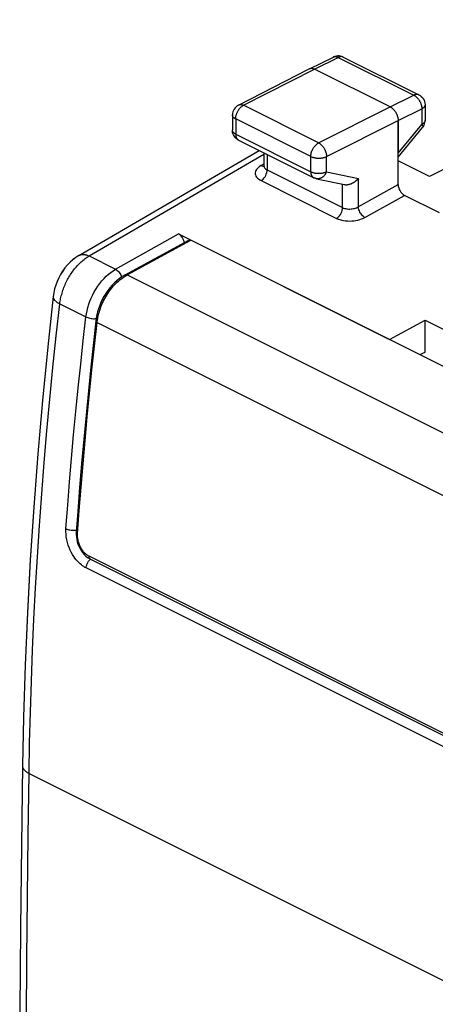
# Model space of a CAD drawing. Units: millimetres. Extents: x 100.3 to 129.7, y 95.1 to 146.6.
# Drawn here: x 102.1 to 111.4, y 124.5 to 146.5 of the extents above; entities that cross this region are included whole.
import ezdxf

# ---------------------------------------------------------------- set-up
doc = ezdxf.new("R2010")
doc.units = ezdxf.units.MM
doc.header["$LTSCALE"] = 16.335
doc.layers.get('0').update_dxf_attribs({"linetype": 'CONTINUOUS'})
for name, color, linetype in [('ASSI', 7, 'CONTINUOUS'), ('DRAFT', 7, 'CONTINUOUS'), ('RACCORDO', 7, 'CONTINUOUS'), ('SMUSSO', 7, 'CONTINUOUS')]:
    doc.layers.add(name, color=color, linetype=linetype)

msp = doc.modelspace()

# ---------------------------------------------------------------- linework, layer by layer
at = {"color": 7, "linetype": 'CONTINUOUS'}
for p, q in [((118.342, 146.464), (111.308, 142.957)), ((108.62, 145.369), (109.155, 145.63)), ((109.162, 145.633), (109.154, 145.63)), ((109.376, 145.629), (111.067, 144.783)), ((107.035, 144.556), (108.618, 145.368)), ((108.618, 145.368), (108.62, 145.369)), ((110.428, 144.513), (108.731, 145.362)), ((111.205, 144.56), (111.205, 144.212)), ((106.899, 144.334), (106.899, 143.994)), ((110.605, 144.208), (110.605, 143.481)), ((106.9, 143.975), (106.899, 143.994)), ((110.605, 143.392), (111.148, 144.053)), ((107.037, 143.77), (107.013, 143.784)), ((107.037, 143.77), (108.716, 142.931)), ((103.463, 141.19), (107.495, 143.541)), ((107.602, 143.488), (107.602, 143.201)), ((111.308, 142.957), (110.605, 143.308)), ((108.754, 142.916), (108.746, 142.918)), ((108.761, 142.913), (108.754, 142.916)), ((108.769, 142.911), (108.761, 142.913)), ((108.776, 142.91), (108.769, 142.911)), ((108.776, 142.91), (109.401, 142.779))]:
    msp.add_line(p, q, dxfattribs=at)
at = {"color": 253, "linetype": 'CONTINUOUS'}
for p, q in [((108.731, 145.362), (109.265, 145.622)), ((109.265, 145.622), (110.956, 144.777)), ((109.376, 145.629), (109.374, 145.63)), ((107.148, 144.55), (108.731, 145.362)), ((110.428, 144.513), (110.956, 144.777)), ((108.826, 143.71), (107.148, 144.55)), ((108.826, 143.71), (110.428, 144.513)), ((110.605, 144.208), (111.133, 144.472)), ((111.133, 144.472), (111.133, 144.124)), ((106.972, 144.245), (106.972, 143.905)), ((108.651, 143.406), (106.972, 144.245)), ((109.003, 143.406), (110.605, 144.208)), ((106.899, 143.99), (106.899, 143.994)), ((110.605, 143.481), (111.133, 144.124)), ((111.149, 144.055), (111.148, 144.053)), ((106.972, 143.905), (108.651, 143.066)), ((107.024, 143.778), (107.03, 143.774)), ((107.035, 143.771), (107.037, 143.77)), ((103.696, 141.182), (107.602, 143.459)), ((108.651, 143.066), (108.651, 143.406)), ((109.003, 143.066), (109.003, 143.406)), ((109.003, 143.066), (109.714, 142.917)), ((102.352, 129.614), (117.217, 122.182))]:
    msp.add_line(p, q, dxfattribs=at)
for points in [[(109.155, 145.63), (109.156, 145.631), (109.163, 145.633), (109.17, 145.636), (109.177, 145.637), (109.185, 145.639), (109.192, 145.639), (109.2, 145.64), (109.208, 145.639), (109.216, 145.638), (109.224, 145.637), (109.232, 145.635), (109.24, 145.632), (109.248, 145.63), (109.257, 145.626), (109.265, 145.622)], [(109.367, 145.632), (109.36, 145.635), (109.353, 145.637), (109.346, 145.638), (109.338, 145.639), (109.331, 145.639), (109.323, 145.639), (109.315, 145.638), (109.307, 145.636), (109.298, 145.635), (109.29, 145.632), (109.282, 145.629), (109.274, 145.626), (109.265, 145.622)], [(111.067, 144.783), (111.065, 144.784), (111.058, 144.787), (111.051, 144.789), (111.044, 144.791), (111.037, 144.792), (111.029, 144.793), (111.021, 144.793), (111.014, 144.793), (111.006, 144.792), (110.998, 144.791), (110.989, 144.789), (110.981, 144.787), (110.973, 144.784), (110.964, 144.781), (110.956, 144.777)], [(110.956, 144.777), (110.964, 144.772), (110.973, 144.767), (110.981, 144.762), (110.99, 144.756), (110.998, 144.75), (111.006, 144.743), (111.014, 144.736), (111.022, 144.728), (111.03, 144.721), (111.037, 144.712), (111.045, 144.704), (111.052, 144.695), (111.059, 144.685), (111.066, 144.676), (111.072, 144.666), (111.078, 144.656), (111.084, 144.646), (111.09, 144.635), (111.095, 144.625), (111.1, 144.614), (111.105, 144.603), (111.109, 144.592), (111.114, 144.581), (111.117, 144.57), (111.12, 144.559), (111.123, 144.548), (111.126, 144.536), (111.128, 144.525), (111.13, 144.514), (111.131, 144.504), (111.132, 144.493), (111.133, 144.482), (111.133, 144.472)], [(106.972, 144.245), (106.972, 144.256), (106.973, 144.266), (106.974, 144.277), (106.975, 144.288), (106.977, 144.299), (106.979, 144.31), (106.982, 144.321), (106.985, 144.332), (106.988, 144.343), (106.992, 144.354), (106.996, 144.365), (107, 144.376), (107.005, 144.387), (107.01, 144.398), (107.015, 144.408), (107.021, 144.419), (107.027, 144.429), (107.033, 144.439), (107.039, 144.449), (107.046, 144.458), (107.053, 144.467), (107.06, 144.476), (107.067, 144.485), (107.075, 144.493), (107.083, 144.501), (107.09, 144.509), (107.098, 144.516), (107.106, 144.523), (107.115, 144.529), (107.123, 144.535), (107.131, 144.54), (107.14, 144.545), (107.148, 144.55)], [(107.035, 144.556), (107.038, 144.558), (107.045, 144.561), (107.052, 144.563), (107.059, 144.565), (107.067, 144.566), (107.074, 144.567), (107.082, 144.567), (107.09, 144.567), (107.098, 144.566), (107.106, 144.564), (107.114, 144.562), (107.123, 144.56), (107.131, 144.557), (107.139, 144.554), (107.148, 144.55)], [(111.205, 144.56), (111.205, 144.557), (111.204, 144.551), (111.203, 144.545), (111.202, 144.539), (111.199, 144.533), (111.197, 144.528), (111.193, 144.522), (111.19, 144.516), (111.185, 144.511), (111.18, 144.506), (111.175, 144.5), (111.169, 144.495), (111.163, 144.49), (111.156, 144.485), (111.149, 144.481), (111.141, 144.476), (111.133, 144.472)], [(106.972, 144.245), (106.964, 144.25), (106.956, 144.254), (106.949, 144.259), (106.942, 144.264), (106.936, 144.269), (106.93, 144.274), (106.924, 144.279), (106.919, 144.284), (106.915, 144.29), (106.911, 144.295), (106.908, 144.301), (106.905, 144.307), (106.903, 144.313), (106.901, 144.319), (106.9, 144.325), (106.899, 144.33), (106.899, 144.334)], [(111.205, 144.209), (111.204, 144.204), (111.203, 144.198), (111.202, 144.192), (111.199, 144.186), (111.197, 144.18), (111.193, 144.174), (111.19, 144.169), (111.185, 144.163), (111.18, 144.158), (111.175, 144.153), (111.169, 144.148), (111.163, 144.143), (111.156, 144.138), (111.149, 144.133), (111.141, 144.129), (111.133, 144.124)], [(106.972, 143.905), (106.964, 143.91), (106.956, 143.914), (106.949, 143.919), (106.942, 143.924), (106.936, 143.929), (106.93, 143.934), (106.924, 143.939), (106.919, 143.944), (106.915, 143.95), (106.911, 143.955), (106.908, 143.961), (106.905, 143.967), (106.903, 143.973), (106.901, 143.979), (106.9, 143.985), (106.899, 143.99)], [(111.133, 144.124), (111.137, 144.117), (111.14, 144.111), (111.143, 144.105), (111.146, 144.099), (111.148, 144.093), (111.15, 144.088), (111.152, 144.082), (111.153, 144.077), (111.153, 144.073), (111.153, 144.068), (111.153, 144.065), (111.152, 144.061), (111.151, 144.058), (111.149, 144.055)], [(106.972, 143.905), (106.972, 143.896), (106.973, 143.887), (106.974, 143.878), (106.975, 143.869), (106.976, 143.861), (106.978, 143.852), (106.98, 143.844), (106.983, 143.837), (106.986, 143.829), (106.989, 143.822), (106.992, 143.815), (106.996, 143.809), (107, 143.803), (107.004, 143.797), (107.009, 143.792), (107.014, 143.787), (107.019, 143.782), (107.024, 143.778)], [(108.651, 143.406), (108.651, 143.416), (108.652, 143.427), (108.653, 143.438), (108.654, 143.448), (108.656, 143.459), (108.658, 143.47), (108.66, 143.481), (108.663, 143.493), (108.667, 143.504), (108.67, 143.515), (108.674, 143.526), (108.679, 143.537), (108.683, 143.548), (108.688, 143.558), (108.694, 143.569), (108.699, 143.579), (108.705, 143.59), (108.711, 143.6), (108.718, 143.609), (108.724, 143.619), (108.731, 143.628), (108.739, 143.637), (108.746, 143.646), (108.753, 143.654), (108.761, 143.662), (108.769, 143.669), (108.777, 143.677), (108.785, 143.683), (108.793, 143.69), (108.801, 143.696), (108.81, 143.701), (108.818, 143.706), (108.826, 143.71)], [(108.826, 143.71), (108.835, 143.706), (108.843, 143.701), (108.852, 143.696), (108.86, 143.69), (108.868, 143.683), (108.876, 143.677), (108.884, 143.669), (108.892, 143.662), (108.9, 143.654), (108.907, 143.646), (108.914, 143.637), (108.922, 143.628), (108.929, 143.619), (108.935, 143.609), (108.942, 143.599), (108.948, 143.589), (108.954, 143.579), (108.96, 143.569), (108.965, 143.558), (108.97, 143.547), (108.975, 143.536), (108.979, 143.525), (108.983, 143.514), (108.987, 143.503), (108.99, 143.492), (108.993, 143.481), (108.996, 143.47), (108.998, 143.459), (109, 143.448), (109.001, 143.437), (109.002, 143.426), (109.003, 143.416), (109.003, 143.406)], [(108.651, 143.406), (108.659, 143.402), (108.668, 143.398), (108.678, 143.394), (108.687, 143.391), (108.697, 143.388), (108.707, 143.385), (108.718, 143.382), (108.729, 143.38), (108.74, 143.377), (108.751, 143.375), (108.762, 143.374), (108.774, 143.372), (108.786, 143.371), (108.797, 143.37), (108.809, 143.37), (108.821, 143.37), (108.833, 143.369), (108.845, 143.37), (108.856, 143.37), (108.868, 143.371), (108.88, 143.372), (108.891, 143.374), (108.903, 143.375), (108.914, 143.377), (108.925, 143.379), (108.936, 143.382), (108.946, 143.384), (108.957, 143.387), (108.967, 143.391), (108.976, 143.394), (108.986, 143.398), (108.995, 143.402), (109.003, 143.406)], [(108.651, 143.066), (108.651, 143.057), (108.651, 143.048), (108.652, 143.039), (108.653, 143.03), (108.655, 143.021), (108.657, 143.013), (108.659, 143.005), (108.661, 142.997), (108.664, 142.99), (108.667, 142.983), (108.671, 142.976), (108.674, 142.97), (108.678, 142.964), (108.683, 142.958), (108.687, 142.953), (108.692, 142.948), (108.697, 142.943), (108.703, 142.939), (108.708, 142.935), (108.714, 142.932), (108.716, 142.931)], [(108.651, 143.066), (108.659, 143.062), (108.668, 143.058), (108.678, 143.054), (108.687, 143.051), (108.697, 143.048), (108.707, 143.045), (108.718, 143.042), (108.729, 143.04), (108.74, 143.037), (108.751, 143.035), (108.762, 143.034), (108.774, 143.032), (108.786, 143.031), (108.797, 143.03), (108.809, 143.03), (108.821, 143.03), (108.833, 143.03), (108.845, 143.03), (108.856, 143.03), (108.868, 143.031), (108.88, 143.032), (108.891, 143.034), (108.903, 143.035), (108.914, 143.037), (108.925, 143.039), (108.936, 143.042), (108.946, 143.045), (108.957, 143.047), (108.967, 143.051), (108.976, 143.054), (108.986, 143.058), (108.995, 143.062), (109.003, 143.066)], [(109.003, 143.066), (108.999, 143.055), (108.994, 143.044), (108.989, 143.034), (108.983, 143.023), (108.977, 143.014), (108.971, 143.004), (108.965, 142.995), (108.958, 142.986), (108.951, 142.978), (108.943, 142.97), (108.935, 142.962), (108.927, 142.955), (108.919, 142.948), (108.911, 142.942), (108.902, 142.936), (108.894, 142.931), (108.885, 142.926), (108.876, 142.921), (108.867, 142.918), (108.857, 142.915), (108.848, 142.912), (108.839, 142.91), (108.829, 142.908), (108.82, 142.907), (108.811, 142.907), (108.801, 142.907), (108.792, 142.907), (108.783, 142.909), (108.776, 142.91)], [(103.04, 140.112), (103.044, 140.142), (103.048, 140.172), (103.054, 140.202), (103.059, 140.232), (103.066, 140.262), (103.074, 140.293), (103.082, 140.323), (103.09, 140.354), (103.1, 140.384), (103.11, 140.415), (103.121, 140.445), (103.132, 140.475), (103.144, 140.506), (103.157, 140.536), (103.17, 140.565), (103.184, 140.595), (103.199, 140.624), (103.214, 140.653), (103.229, 140.681), (103.245, 140.709), (103.262, 140.737), (103.279, 140.765), (103.297, 140.791), (103.315, 140.818), (103.334, 140.844), (103.353, 140.869), (103.372, 140.894), (103.392, 140.918), (103.412, 140.942), (103.432, 140.965), (103.453, 140.987), (103.474, 141.009), (103.496, 141.029), (103.517, 141.05), (103.539, 141.069), (103.561, 141.087), (103.583, 141.105), (103.606, 141.122), (103.628, 141.138), (103.651, 141.154), (103.674, 141.168), (103.696, 141.182)], [(103.463, 141.19), (103.473, 141.196), (103.484, 141.201), (103.495, 141.205), (103.507, 141.209), (103.519, 141.212), (103.531, 141.214), (103.544, 141.215), (103.557, 141.216), (103.57, 141.216), (103.583, 141.215), (103.597, 141.213), (103.611, 141.211), (103.625, 141.208), (103.639, 141.204), (103.653, 141.199), (103.668, 141.194), (103.682, 141.188), (103.696, 141.182)], [(102.893, 140.279), (102.892, 140.275), (102.892, 140.267), (102.893, 140.258), (102.895, 140.249), (102.897, 140.24), (102.901, 140.231), (102.905, 140.222), (102.911, 140.213), (102.917, 140.204), (102.924, 140.195), (102.932, 140.187), (102.941, 140.178), (102.951, 140.169), (102.961, 140.161), (102.972, 140.152), (102.984, 140.144), (102.997, 140.136), (103.011, 140.127), (103.025, 140.12), (103.04, 140.112)], [(102.352, 129.614), (102.365, 130.299), (102.382, 130.987), (102.404, 131.677), (102.431, 132.369), (102.463, 133.064), (102.5, 133.76), (102.541, 134.458), (102.587, 135.159), (102.637, 135.861), (102.693, 136.565), (102.753, 137.271), (102.817, 137.979), (102.887, 138.688), (102.961, 139.399), (103.04, 140.112)], [(102.206, 129.79), (102.206, 129.786), (102.206, 129.776), (102.208, 129.765), (102.21, 129.755), (102.214, 129.744), (102.218, 129.734), (102.223, 129.724), (102.23, 129.713), (102.237, 129.703), (102.245, 129.693), (102.253, 129.684), (102.263, 129.674), (102.273, 129.665), (102.285, 129.656), (102.297, 129.647), (102.309, 129.638), (102.323, 129.63), (102.337, 129.622), (102.352, 129.614)], [(102.294, 119.112), (102.291, 119.984), (102.289, 121.354), (102.291, 122.726), (102.296, 124.1), (102.305, 125.476), (102.317, 126.854), (102.333, 128.233), (102.352, 129.614)]]:
    msp.add_lwpolyline(points, dxfattribs=at)
at = {"color": 7, "linetype": 'CONTINUOUS'}
for points in [[(109.223, 145.652), (109.192, 145.644), (109.162, 145.633)], [(109.376, 145.629), (109.348, 145.641), (109.318, 145.649), (109.287, 145.654), (109.255, 145.655), (109.223, 145.652)], [(108.62, 145.369), (108.621, 145.37), (108.628, 145.373), (108.635, 145.375), (108.642, 145.377), (108.65, 145.378), (108.657, 145.379), (108.665, 145.379), (108.673, 145.379), (108.681, 145.378), (108.689, 145.376), (108.697, 145.375), (108.706, 145.372), (108.714, 145.369), (108.722, 145.366), (108.731, 145.362)], [(111.067, 144.783), (111.095, 144.767), (111.121, 144.746), (111.145, 144.722), (111.165, 144.695), (111.182, 144.665), (111.194, 144.633), (111.202, 144.599), (111.205, 144.565), (111.205, 144.56)], [(107.035, 144.556), (107.007, 144.539), (106.981, 144.519), (106.958, 144.495), (106.938, 144.467), (106.922, 144.437), (106.91, 144.406), (106.902, 144.372), (106.899, 144.338), (106.899, 144.334)], [(110.428, 144.513), (110.436, 144.509), (110.445, 144.504), (110.453, 144.498), (110.461, 144.493), (110.469, 144.486), (110.478, 144.48), (110.486, 144.472), (110.493, 144.465), (110.501, 144.457), (110.509, 144.449), (110.516, 144.44), (110.523, 144.431), (110.53, 144.422), (110.537, 144.412), (110.544, 144.402), (110.55, 144.392), (110.556, 144.382), (110.561, 144.372), (110.567, 144.361), (110.572, 144.35), (110.576, 144.339), (110.581, 144.328), (110.585, 144.317), (110.589, 144.306), (110.592, 144.295), (110.595, 144.284), (110.597, 144.273), (110.6, 144.262), (110.601, 144.251), (110.603, 144.24), (110.604, 144.229), (110.604, 144.219), (110.605, 144.208)], [(111.148, 144.053), (111.167, 144.08), (111.182, 144.108), (111.194, 144.139), (111.201, 144.17), (111.205, 144.203), (111.205, 144.212)], [(107.013, 143.784), (106.99, 143.801), (106.969, 143.82), (106.951, 143.842), (106.935, 143.865), (106.921, 143.891), (106.911, 143.918), (106.904, 143.946), (106.9, 143.975)], [(108.746, 142.918), (108.739, 142.921), (108.732, 142.924), (108.725, 142.927), (108.718, 142.93), (108.716, 142.931)], [(109.401, 142.779), (109.406, 142.778), (109.414, 142.777), (109.423, 142.776), (109.431, 142.776), (109.439, 142.775), (109.448, 142.775), (109.456, 142.776), (109.465, 142.776), (109.474, 142.777), (109.482, 142.779), (109.491, 142.78), (109.5, 142.782), (109.508, 142.784), (109.517, 142.786), (109.526, 142.789), (109.535, 142.792), (109.543, 142.795), (109.552, 142.798), (109.561, 142.802), (109.569, 142.805), (109.577, 142.809), (109.586, 142.814), (109.594, 142.818), (109.602, 142.823), (109.61, 142.827), (109.618, 142.832), (109.626, 142.838), (109.634, 142.843), (109.641, 142.848), (109.649, 142.854), (109.656, 142.86), (109.663, 142.866), (109.67, 142.872), (109.677, 142.878), (109.684, 142.884), (109.69, 142.891), (109.697, 142.897), (109.703, 142.904), (109.709, 142.91), (109.714, 142.917)], [(103.463, 141.19), (103.399, 141.149), (103.333, 141.099), (103.27, 141.043), (103.21, 140.982), (103.155, 140.916), (103.104, 140.845), (103.058, 140.77), (103.016, 140.693), (102.98, 140.612), (102.949, 140.53), (102.924, 140.446), (102.905, 140.361), (102.893, 140.279)], [(102.893, 140.279), (102.77, 139.152), (102.652, 137.953), (102.548, 136.759), (102.457, 135.57), (102.379, 134.386), (102.315, 133.208), (102.265, 132.035), (102.228, 130.869), (102.206, 129.79)], [(102.206, 129.79), (102.182, 128.006), (102.163, 126.151), (102.15, 124.3), (102.144, 122.451), (102.144, 120.605), (102.149, 119.009)]]:
    msp.add_lwpolyline(points, dxfattribs=at)
at = {"layer": 'ASSI', "color": 7, "linetype": 'CONTINUOUS'}
for p, q in [((118.342, 146.464), (111.308, 142.957)), ((108.62, 145.369), (109.155, 145.63)), ((109.162, 145.633), (109.154, 145.63)), ((109.376, 145.629), (111.067, 144.783)), ((107.035, 144.556), (108.618, 145.368)), ((108.618, 145.368), (108.62, 145.369)), ((110.428, 144.513), (108.731, 145.362)), ((111.205, 144.56), (111.205, 144.212)), ((106.899, 144.334), (106.899, 143.994)), ((110.605, 142.78), (110.605, 144.208)), ((106.9, 143.975), (106.899, 143.994)), ((110.605, 143.392), (111.148, 144.053)), ((107.037, 143.77), (108.716, 142.931)), ((103.463, 141.19), (107.495, 143.541)), ((107.602, 143.488), (107.602, 143.201)), ((111.308, 142.957), (110.605, 143.308)), ((107.599, 143.18), (107.598, 143.177)), ((107.601, 143.189), (107.599, 143.18)), ((107.602, 143.201), (107.601, 143.189)), ((107.602, 143.201), (107.602, 143.201)), ((108.739, 142.921), (108.732, 142.924)), ((108.746, 142.918), (108.739, 142.921)), ((108.754, 142.916), (108.746, 142.918)), ((108.761, 142.913), (108.754, 142.916)), ((108.769, 142.911), (108.761, 142.913)), ((108.776, 142.91), (108.769, 142.911)), ((108.776, 142.91), (109.401, 142.779)), ((111.53, 142.143), (110.746, 142.535)), ((105.694, 141.675), (110.414, 139.315)), ((102.893, 140.279), (102.77, 139.153)), ((110.414, 139.315), (111.206, 139.747)), ((111.206, 139.035), (111.206, 139.747)), ((111.206, 139.747), (115.448, 137.626)), ((111.085, 138.98), (111.206, 139.035)), ((102.228, 130.868), (102.206, 129.79)), ((102.206, 129.79), (102.182, 128.007))]:
    msp.add_line(p, q, dxfattribs=at)
at = {"layer": 'ASSI', "color": 253, "linetype": 'CONTINUOUS'}
for p, q in [((108.731, 145.362), (109.265, 145.622)), ((109.265, 145.622), (110.956, 144.777)), ((109.376, 145.629), (109.374, 145.63)), ((107.148, 144.55), (108.731, 145.362)), ((110.428, 144.513), (110.956, 144.777)), ((108.826, 143.71), (107.148, 144.55)), ((108.826, 143.71), (110.428, 144.513)), ((110.605, 144.208), (111.133, 144.472)), ((111.133, 144.472), (111.133, 144.124)), ((106.972, 144.245), (106.972, 143.905)), ((108.651, 143.406), (106.972, 144.245)), ((109.003, 143.406), (110.605, 144.208)), ((106.899, 143.99), (106.899, 143.994)), ((110.605, 143.481), (111.133, 144.124)), ((106.972, 143.905), (108.651, 143.066)), ((107.024, 143.778), (107.03, 143.774)), ((107.035, 143.771), (107.037, 143.77)), ((103.696, 141.182), (107.602, 143.459)), ((107.675, 143.451), (107.675, 143.106)), ((108.651, 143.066), (108.651, 143.406)), ((109.003, 143.066), (109.003, 143.406)), ((107.607, 143.242), (107.539, 143.204)), ((107.675, 143.106), (109.362, 142.263)), ((107.541, 142.866), (109.228, 142.023)), ((109.003, 143.066), (109.714, 142.917)), ((109.714, 142.283), (109.714, 142.917)), ((109.362, 142.263), (109.362, 142.779)), ((109.862, 142.042), (110.746, 142.535)), ((104.288, 140.886), (105.694, 141.675)), ((103.696, 141.182), (104.288, 140.886)), ((103.04, 140.112), (103.625, 139.819)), ((103.395, 135.054), (103.413, 135.057)), ((116.36, 127.842), (103.629, 134.208)), ((102.352, 129.614), (117.217, 122.182))]:
    msp.add_line(p, q, dxfattribs=at)
for points in [[(109.155, 145.63), (109.156, 145.631), (109.163, 145.633), (109.17, 145.636), (109.177, 145.637), (109.185, 145.639), (109.192, 145.639), (109.2, 145.64), (109.208, 145.639), (109.216, 145.638), (109.224, 145.637), (109.232, 145.635), (109.24, 145.632), (109.248, 145.63), (109.257, 145.626), (109.265, 145.622)], [(109.367, 145.632), (109.36, 145.635), (109.353, 145.637), (109.346, 145.638), (109.338, 145.639), (109.331, 145.639), (109.323, 145.639), (109.315, 145.638), (109.307, 145.636), (109.298, 145.635), (109.29, 145.632), (109.282, 145.629), (109.274, 145.626), (109.265, 145.622)], [(111.067, 144.783), (111.065, 144.784), (111.058, 144.787), (111.051, 144.789), (111.044, 144.791), (111.037, 144.792), (111.029, 144.793), (111.021, 144.793), (111.014, 144.793), (111.006, 144.792), (110.998, 144.791), (110.989, 144.789), (110.981, 144.787), (110.973, 144.784), (110.964, 144.781), (110.956, 144.777)], [(110.956, 144.777), (110.964, 144.772), (110.973, 144.767), (110.981, 144.762), (110.99, 144.756), (110.998, 144.75), (111.006, 144.743), (111.014, 144.736), (111.022, 144.728), (111.03, 144.721), (111.037, 144.712), (111.045, 144.704), (111.052, 144.695), (111.059, 144.685), (111.066, 144.676), (111.072, 144.666), (111.078, 144.656), (111.084, 144.646), (111.09, 144.635), (111.095, 144.625), (111.1, 144.614), (111.105, 144.603), (111.109, 144.592), (111.114, 144.581), (111.117, 144.57), (111.12, 144.559), (111.123, 144.548), (111.126, 144.536), (111.128, 144.525), (111.13, 144.514), (111.131, 144.504), (111.132, 144.493), (111.133, 144.482), (111.133, 144.472)], [(106.972, 144.245), (106.972, 144.256), (106.973, 144.266), (106.974, 144.277), (106.975, 144.288), (106.977, 144.299), (106.979, 144.31), (106.982, 144.321), (106.985, 144.332), (106.988, 144.343), (106.992, 144.354), (106.996, 144.365), (107, 144.376), (107.005, 144.387), (107.01, 144.398), (107.015, 144.408), (107.021, 144.419), (107.027, 144.429), (107.033, 144.439), (107.039, 144.449), (107.046, 144.458), (107.053, 144.467), (107.06, 144.476), (107.067, 144.485), (107.075, 144.493), (107.083, 144.501), (107.09, 144.509), (107.098, 144.516), (107.106, 144.523), (107.115, 144.529), (107.123, 144.535), (107.131, 144.54), (107.14, 144.545), (107.148, 144.55)], [(107.035, 144.556), (107.038, 144.558), (107.045, 144.561), (107.052, 144.563), (107.059, 144.565), (107.067, 144.566), (107.074, 144.567), (107.082, 144.567), (107.09, 144.567), (107.098, 144.566), (107.106, 144.564), (107.114, 144.562), (107.123, 144.56), (107.131, 144.557), (107.139, 144.554), (107.148, 144.55)], [(111.205, 144.56), (111.205, 144.557), (111.204, 144.551), (111.203, 144.545), (111.202, 144.539), (111.199, 144.533), (111.197, 144.528), (111.193, 144.522), (111.19, 144.516), (111.185, 144.511), (111.18, 144.506), (111.175, 144.5), (111.169, 144.495), (111.163, 144.49), (111.156, 144.485), (111.149, 144.481), (111.141, 144.476), (111.133, 144.472)], [(106.972, 144.245), (106.964, 144.25), (106.956, 144.254), (106.949, 144.259), (106.942, 144.264), (106.936, 144.269), (106.93, 144.274), (106.924, 144.279), (106.919, 144.284), (106.915, 144.29), (106.911, 144.295), (106.908, 144.301), (106.905, 144.307), (106.903, 144.313), (106.901, 144.319), (106.9, 144.325), (106.899, 144.33), (106.899, 144.334)], [(111.205, 144.209), (111.204, 144.204), (111.203, 144.198), (111.202, 144.192), (111.199, 144.186), (111.197, 144.18), (111.193, 144.174), (111.19, 144.169), (111.185, 144.163), (111.18, 144.158), (111.175, 144.153), (111.169, 144.148), (111.163, 144.143), (111.156, 144.138), (111.149, 144.133), (111.141, 144.129), (111.133, 144.124)], [(106.972, 143.905), (106.964, 143.91), (106.956, 143.914), (106.949, 143.919), (106.942, 143.924), (106.936, 143.929), (106.93, 143.934), (106.924, 143.939), (106.919, 143.944), (106.915, 143.95), (106.911, 143.955), (106.908, 143.961), (106.905, 143.967), (106.903, 143.973), (106.901, 143.979), (106.9, 143.985), (106.899, 143.99)], [(111.133, 144.124), (111.137, 144.117), (111.14, 144.111), (111.143, 144.105), (111.146, 144.099), (111.148, 144.093), (111.15, 144.088), (111.152, 144.082), (111.153, 144.077), (111.153, 144.073), (111.153, 144.068), (111.153, 144.065), (111.152, 144.061), (111.151, 144.058), (111.149, 144.055), (111.148, 144.053)], [(106.972, 143.905), (106.972, 143.896), (106.973, 143.887), (106.974, 143.878), (106.975, 143.869), (106.976, 143.861), (106.978, 143.852), (106.98, 143.844), (106.983, 143.837), (106.986, 143.829), (106.989, 143.822), (106.992, 143.815), (106.996, 143.809), (107, 143.803), (107.004, 143.797), (107.009, 143.792), (107.014, 143.787), (107.019, 143.782), (107.024, 143.778)], [(108.651, 143.406), (108.651, 143.416), (108.652, 143.427), (108.653, 143.438), (108.654, 143.448), (108.656, 143.459), (108.658, 143.47), (108.66, 143.481), (108.663, 143.493), (108.667, 143.504), (108.67, 143.515), (108.674, 143.526), (108.679, 143.537), (108.683, 143.548), (108.688, 143.558), (108.694, 143.569), (108.699, 143.579), (108.705, 143.59), (108.711, 143.6), (108.718, 143.609), (108.724, 143.619), (108.731, 143.628), (108.739, 143.637), (108.746, 143.646), (108.753, 143.654), (108.761, 143.662), (108.769, 143.669), (108.777, 143.677), (108.785, 143.683), (108.793, 143.69), (108.801, 143.696), (108.81, 143.701), (108.818, 143.706), (108.826, 143.71)], [(108.826, 143.71), (108.835, 143.706), (108.843, 143.701), (108.852, 143.696), (108.86, 143.69), (108.868, 143.683), (108.876, 143.677), (108.884, 143.669), (108.892, 143.662), (108.9, 143.654), (108.907, 143.646), (108.914, 143.637), (108.922, 143.628), (108.929, 143.619), (108.935, 143.609), (108.942, 143.599), (108.948, 143.589), (108.954, 143.579), (108.96, 143.569), (108.965, 143.558), (108.97, 143.547), (108.975, 143.536), (108.979, 143.525), (108.983, 143.514), (108.987, 143.503), (108.99, 143.492), (108.993, 143.481), (108.996, 143.47), (108.998, 143.459), (109, 143.448), (109.001, 143.437), (109.002, 143.426), (109.003, 143.416), (109.003, 143.406)], [(108.651, 143.406), (108.659, 143.402), (108.668, 143.398), (108.678, 143.394), (108.687, 143.391), (108.697, 143.388), (108.707, 143.385), (108.718, 143.382), (108.729, 143.38), (108.74, 143.377), (108.751, 143.375), (108.762, 143.374), (108.774, 143.372), (108.786, 143.371), (108.797, 143.37), (108.809, 143.37), (108.821, 143.37), (108.833, 143.369), (108.845, 143.37), (108.856, 143.37), (108.868, 143.371), (108.88, 143.372), (108.891, 143.374), (108.903, 143.375), (108.914, 143.377), (108.925, 143.379), (108.936, 143.382), (108.946, 143.384), (108.957, 143.387), (108.967, 143.391), (108.976, 143.394), (108.986, 143.398), (108.995, 143.402), (109.003, 143.406)], [(107.539, 143.204), (107.508, 143.184), (107.48, 143.163), (107.457, 143.14), (107.439, 143.117), (107.424, 143.093), (107.415, 143.068), (107.41, 143.044), (107.41, 143.019), (107.415, 142.994), (107.425, 142.97), (107.439, 142.947), (107.458, 142.925), (107.481, 142.904), (107.509, 142.885), (107.541, 142.866)], [(107.539, 143.204), (107.558, 143.196), (107.576, 143.192), (107.593, 143.19), (107.601, 143.191)], [(107.541, 142.866), (107.565, 142.882), (107.588, 142.902), (107.609, 142.926), (107.628, 142.953), (107.644, 142.983), (107.657, 143.014), (107.667, 143.045), (107.673, 143.076), (107.675, 143.106)], [(107.602, 143.201), (107.602, 143.193), (107.605, 143.179), (107.61, 143.165), (107.618, 143.152), (107.629, 143.139), (107.642, 143.127)], [(107.642, 143.127), (107.658, 143.116), (107.675, 143.106)], [(108.651, 143.066), (108.651, 143.057), (108.651, 143.048), (108.652, 143.039), (108.653, 143.03), (108.655, 143.021), (108.657, 143.013), (108.659, 143.005), (108.661, 142.997), (108.664, 142.99), (108.667, 142.983), (108.671, 142.976), (108.674, 142.97), (108.678, 142.964), (108.683, 142.958), (108.687, 142.953), (108.692, 142.948), (108.697, 142.943), (108.703, 142.939), (108.708, 142.935), (108.714, 142.932), (108.716, 142.931)], [(108.651, 143.066), (108.659, 143.062), (108.668, 143.058), (108.678, 143.054), (108.687, 143.051), (108.697, 143.048), (108.707, 143.045), (108.718, 143.042), (108.729, 143.04), (108.74, 143.037), (108.751, 143.035), (108.762, 143.034), (108.774, 143.032), (108.786, 143.031), (108.797, 143.03), (108.809, 143.03), (108.821, 143.03), (108.833, 143.03), (108.845, 143.03), (108.856, 143.03), (108.868, 143.031), (108.88, 143.032), (108.891, 143.034), (108.903, 143.035), (108.914, 143.037), (108.925, 143.039), (108.936, 143.042), (108.946, 143.045), (108.957, 143.047), (108.967, 143.051), (108.976, 143.054), (108.986, 143.058), (108.995, 143.062), (109.003, 143.066)], [(109.003, 143.066), (108.999, 143.055), (108.994, 143.044), (108.989, 143.034), (108.983, 143.023), (108.977, 143.014), (108.971, 143.004), (108.965, 142.995), (108.958, 142.986), (108.951, 142.978), (108.943, 142.97), (108.935, 142.962), (108.927, 142.955), (108.919, 142.948), (108.911, 142.942), (108.902, 142.936), (108.894, 142.931), (108.885, 142.926), (108.876, 142.921), (108.867, 142.918), (108.857, 142.915), (108.848, 142.912), (108.839, 142.91), (108.829, 142.908), (108.82, 142.907), (108.811, 142.907), (108.801, 142.907), (108.792, 142.907), (108.783, 142.909), (108.776, 142.91)], [(109.362, 142.263), (109.382, 142.254), (109.403, 142.247), (109.426, 142.241), (109.449, 142.236), (109.474, 142.233), (109.5, 142.232), (109.525, 142.232), (109.551, 142.233), (109.577, 142.236), (109.602, 142.241), (109.627, 142.247), (109.651, 142.254), (109.674, 142.262), (109.695, 142.272), (110.605, 142.78)], [(109.228, 142.023), (109.252, 142.039), (109.274, 142.059), (109.295, 142.083), (109.315, 142.11), (109.331, 142.139), (109.344, 142.17), (109.354, 142.202), (109.36, 142.233), (109.362, 142.263)], [(109.862, 142.042), (109.844, 142.053), (109.826, 142.067), (109.808, 142.083), (109.791, 142.101), (109.775, 142.121), (109.761, 142.142), (109.748, 142.165), (109.737, 142.189), (109.728, 142.213), (109.721, 142.237), (109.717, 142.26), (109.714, 142.283)], [(109.228, 142.023), (109.264, 142.007), (109.302, 141.994), (109.343, 141.983), (109.385, 141.974), (109.43, 141.968), (109.476, 141.964), (109.522, 141.963), (109.569, 141.964), (109.615, 141.968), (109.66, 141.975), (109.705, 141.984), (109.748, 141.995), (109.788, 142.009), (109.826, 142.024), (109.862, 142.042)], [(103.04, 140.112), (103.044, 140.142), (103.048, 140.172), (103.054, 140.202), (103.059, 140.232), (103.066, 140.262), (103.074, 140.293), (103.082, 140.323), (103.09, 140.354), (103.1, 140.384), (103.11, 140.415), (103.121, 140.445), (103.132, 140.475), (103.144, 140.506), (103.157, 140.536), (103.17, 140.565), (103.184, 140.595), (103.199, 140.624), (103.214, 140.653), (103.229, 140.681), (103.245, 140.709), (103.262, 140.737), (103.279, 140.765), (103.297, 140.791), (103.315, 140.818), (103.334, 140.844), (103.353, 140.869), (103.372, 140.894), (103.392, 140.918), (103.412, 140.942), (103.432, 140.965), (103.453, 140.987), (103.474, 141.009), (103.496, 141.029), (103.517, 141.05), (103.539, 141.069), (103.561, 141.087), (103.583, 141.105), (103.606, 141.122), (103.628, 141.138), (103.651, 141.154), (103.674, 141.168), (103.696, 141.182)], [(103.463, 141.191), (103.473, 141.196), (103.484, 141.201), (103.496, 141.205), (103.507, 141.209), (103.519, 141.212), (103.532, 141.214), (103.544, 141.215), (103.557, 141.216), (103.57, 141.216), (103.584, 141.215), (103.597, 141.213), (103.611, 141.211), (103.625, 141.208), (103.639, 141.204), (103.653, 141.199), (103.668, 141.194), (103.682, 141.188), (103.696, 141.182)], [(103.625, 139.819), (103.635, 139.889), (103.649, 139.959), (103.667, 140.03), (103.689, 140.101), (103.714, 140.172), (103.743, 140.242), (103.775, 140.311), (103.811, 140.378), (103.85, 140.444), (103.891, 140.507), (103.935, 140.567), (103.981, 140.624), (104.029, 140.678), (104.079, 140.728), (104.13, 140.774), (104.182, 140.816), (104.235, 140.853), (104.288, 140.886)], [(104.288, 140.886), (104.307, 140.875), (104.325, 140.861), (104.343, 140.846), (104.36, 140.827), (104.376, 140.807), (104.39, 140.786), (104.403, 140.763), (104.414, 140.74), (104.423, 140.716), (104.424, 140.715)], [(102.893, 140.279), (102.892, 140.275), (102.892, 140.267), (102.893, 140.258), (102.895, 140.249), (102.897, 140.24), (102.901, 140.231), (102.905, 140.222), (102.911, 140.213), (102.917, 140.204), (102.924, 140.195), (102.932, 140.187), (102.941, 140.178), (102.951, 140.169), (102.961, 140.161), (102.972, 140.152), (102.984, 140.144), (102.997, 140.136), (103.011, 140.127), (103.025, 140.12), (103.04, 140.112)], [(102.352, 129.614), (102.365, 130.299), (102.382, 130.987), (102.404, 131.677), (102.431, 132.369), (102.463, 133.064), (102.5, 133.76), (102.541, 134.458), (102.587, 135.159), (102.637, 135.861), (102.693, 136.565), (102.753, 137.271), (102.817, 137.979), (102.887, 138.688), (102.961, 139.399), (103.04, 140.112)], [(103.178, 135.086), (103.217, 135.608), (103.259, 136.131), (103.303, 136.655), (103.35, 137.18), (103.4, 137.706), (103.452, 138.233), (103.507, 138.761), (103.565, 139.29), (103.625, 139.819)], [(103.625, 139.819), (103.645, 139.811), (103.666, 139.803), (103.69, 139.796), (103.714, 139.79), (103.74, 139.785), (103.766, 139.782), (103.792, 139.78), (103.817, 139.78), (103.842, 139.781), (103.854, 139.782)], [(103.629, 134.208), (103.603, 134.221), (103.577, 134.237), (103.55, 134.256), (103.522, 134.277), (103.494, 134.301), (103.465, 134.328), (103.437, 134.357), (103.408, 134.39), (103.379, 134.427), (103.351, 134.467), (103.323, 134.51), (103.297, 134.557), (103.272, 134.608), (103.249, 134.662), (103.228, 134.718), (103.211, 134.777), (103.196, 134.839), (103.185, 134.9), (103.179, 134.962), (103.176, 135.024), (103.178, 135.086)], [(103.178, 135.086), (103.198, 135.077), (103.219, 135.069), (103.243, 135.063), (103.268, 135.058), (103.293, 135.054), (103.319, 135.052), (103.345, 135.051), (103.371, 135.052), (103.395, 135.054)], [(103.629, 134.208), (103.633, 134.238), (103.641, 134.268), (103.652, 134.298), (103.666, 134.328), (103.682, 134.356), (103.702, 134.381), (103.723, 134.403), (103.725, 134.405)], [(102.206, 129.79), (102.206, 129.786), (102.206, 129.776), (102.208, 129.765), (102.21, 129.755), (102.214, 129.744), (102.218, 129.734), (102.223, 129.724), (102.23, 129.713), (102.237, 129.703), (102.245, 129.693), (102.253, 129.684), (102.263, 129.674), (102.273, 129.665), (102.285, 129.656), (102.297, 129.647), (102.309, 129.638), (102.323, 129.63), (102.337, 129.622), (102.352, 129.614)], [(102.294, 119.112), (102.291, 119.984), (102.289, 121.354), (102.291, 122.726), (102.296, 124.1), (102.305, 125.476), (102.317, 126.854), (102.333, 128.233), (102.352, 129.614)]]:
    msp.add_lwpolyline(points, dxfattribs=at)
at = {"layer": 'ASSI', "color": 7, "linetype": 'CONTINUOUS'}
for points in [[(109.223, 145.652), (109.192, 145.644), (109.162, 145.633)], [(109.376, 145.629), (109.348, 145.641), (109.318, 145.649), (109.287, 145.654), (109.255, 145.655), (109.223, 145.652)], [(108.62, 145.369), (108.621, 145.37), (108.628, 145.373), (108.635, 145.375), (108.642, 145.377), (108.65, 145.378), (108.657, 145.379), (108.665, 145.379), (108.673, 145.379), (108.681, 145.378), (108.689, 145.376), (108.697, 145.375), (108.706, 145.372), (108.714, 145.369), (108.722, 145.366), (108.731, 145.362)], [(111.067, 144.783), (111.095, 144.767), (111.121, 144.746), (111.145, 144.722), (111.165, 144.695), (111.182, 144.665), (111.194, 144.633), (111.202, 144.599), (111.205, 144.565), (111.205, 144.56)], [(107.035, 144.556), (107.007, 144.539), (106.981, 144.519), (106.958, 144.495), (106.938, 144.467), (106.922, 144.437), (106.91, 144.406), (106.902, 144.372), (106.899, 144.338), (106.899, 144.334)], [(110.428, 144.513), (110.436, 144.509), (110.445, 144.504), (110.453, 144.498), (110.461, 144.493), (110.469, 144.486), (110.478, 144.48), (110.486, 144.472), (110.493, 144.465), (110.501, 144.457), (110.509, 144.449), (110.516, 144.44), (110.523, 144.431), (110.53, 144.422), (110.537, 144.412), (110.544, 144.402), (110.55, 144.392), (110.556, 144.382), (110.561, 144.372), (110.567, 144.361), (110.572, 144.35), (110.576, 144.339), (110.581, 144.328), (110.585, 144.317), (110.589, 144.306), (110.592, 144.295), (110.595, 144.284), (110.597, 144.273), (110.6, 144.262), (110.601, 144.251), (110.603, 144.24), (110.604, 144.229), (110.604, 144.219), (110.605, 144.208)], [(111.148, 144.053), (111.167, 144.08), (111.182, 144.108), (111.194, 144.139), (111.201, 144.17), (111.205, 144.203), (111.205, 144.212)], [(107.037, 143.77), (107.013, 143.784), (106.99, 143.801), (106.969, 143.82), (106.951, 143.842), (106.935, 143.865), (106.921, 143.891), (106.911, 143.918), (106.904, 143.946), (106.9, 143.975)], [(108.732, 142.924), (108.725, 142.927), (108.718, 142.93), (108.716, 142.931)], [(109.401, 142.779), (109.406, 142.778), (109.414, 142.777), (109.423, 142.776), (109.431, 142.776), (109.439, 142.775), (109.448, 142.775), (109.456, 142.776), (109.465, 142.776), (109.474, 142.777), (109.482, 142.779), (109.491, 142.78), (109.5, 142.782), (109.508, 142.784), (109.517, 142.786), (109.526, 142.789), (109.535, 142.792), (109.543, 142.795), (109.552, 142.798), (109.561, 142.802), (109.569, 142.805), (109.577, 142.809), (109.586, 142.814), (109.594, 142.818), (109.602, 142.823), (109.61, 142.827), (109.618, 142.832), (109.626, 142.838), (109.634, 142.843), (109.641, 142.848), (109.649, 142.854), (109.656, 142.86), (109.663, 142.866), (109.67, 142.872), (109.677, 142.878), (109.684, 142.884), (109.69, 142.891), (109.697, 142.897), (109.703, 142.904), (109.709, 142.91), (109.714, 142.917)], [(103.463, 141.191), (103.4, 141.15), (103.334, 141.1), (103.271, 141.044), (103.211, 140.983), (103.156, 140.916), (103.105, 140.845), (103.058, 140.77), (103.016, 140.692), (102.98, 140.612), (102.949, 140.529), (102.924, 140.444), (102.905, 140.359), (102.893, 140.279)], [(102.77, 139.153), (102.652, 137.954), (102.548, 136.76), (102.457, 135.57), (102.379, 134.385), (102.315, 133.207), (102.265, 132.034), (102.228, 130.868)], [(102.182, 128.007), (102.163, 126.152), (102.15, 124.3), (102.144, 122.451), (102.144, 120.605), (102.149, 119.009)]]:
    msp.add_lwpolyline(points, dxfattribs=at)
for centre, ratio, start_param, end_param in [((110.746, 142.709), 0.612388, 0.887756, 2.458248), ((105.694, 141.502), 0.612269, -1.947041, -0.683275)]:
    msp.add_ellipse(centre, major_axis=(-0.089, 0.179), ratio=ratio, start_param=start_param, end_param=end_param, dxfattribs=at)
at = {"layer": 'DRAFT', "color": 7, "linetype": 'CONTINUOUS'}
for p, q in [((110.414, 139.315), (111.206, 139.747)), ((111.206, 139.035), (111.206, 139.747)), ((111.206, 139.747), (115.448, 137.626))]:
    msp.add_line(p, q, dxfattribs=at)
at = {"layer": 'RACCORDO', "color": 253, "linetype": 'CONTINUOUS'}
for p, q in [((107.675, 143.451), (107.675, 143.106)), ((107.607, 143.242), (107.539, 143.204)), ((107.675, 143.106), (109.362, 142.263)), ((107.541, 142.866), (109.228, 142.023)), ((109.714, 142.283), (109.714, 142.917)), ((109.362, 142.263), (109.362, 142.779)), ((109.862, 142.042), (110.746, 142.535)), ((104.288, 140.886), (105.694, 141.675)), ((104.543, 140.758), (105.97, 141.537)), ((103.696, 141.182), (104.288, 140.886)), ((104.523, 140.747), (104.543, 140.758)), ((104.543, 140.758), (117.75, 134.155)), ((103.04, 140.112), (103.625, 139.819)), ((103.997, 140.205), (104.025, 140.191)), ((103.875, 139.694), (117.094, 133.085)), ((103.395, 135.054), (103.413, 135.057)), ((116.332, 128.15), (103.696, 134.468)), ((116.36, 127.842), (103.629, 134.208))]:
    msp.add_line(p, q, dxfattribs=at)
at = {"layer": 'RACCORDO', "color": 7, "linetype": 'CONTINUOUS'}
for p, q in [((110.605, 142.78), (110.605, 143.481)), ((107.599, 143.18), (107.598, 143.177)), ((107.601, 143.189), (107.599, 143.18)), ((107.602, 143.201), (107.601, 143.189)), ((107.602, 143.201), (107.602, 143.201)), ((111.53, 142.143), (110.746, 142.535)), ((104.499, 140.761), (105.924, 141.539)), ((105.694, 141.675), (119.404, 134.82)), ((104.499, 140.761), (104.435, 140.723)), ((104.028, 140.277), (103.991, 140.209)), ((103.855, 139.793), (103.846, 139.728)), ((103.409, 135.004), (103.407, 134.955)), ((103.407, 134.955), (103.411, 134.902)), ((103.703, 134.417), (103.722, 134.407)), ((116.358, 128.089), (103.722, 134.407))]:
    msp.add_line(p, q, dxfattribs=at)
at = {"layer": 'RACCORDO', "color": 253, "linetype": 'CONTINUOUS'}
for points in [[(107.539, 143.204), (107.508, 143.184), (107.48, 143.163), (107.457, 143.14), (107.439, 143.117), (107.424, 143.093), (107.415, 143.068), (107.41, 143.044), (107.41, 143.019), (107.415, 142.994), (107.425, 142.97), (107.439, 142.947), (107.458, 142.925), (107.481, 142.904), (107.509, 142.885), (107.541, 142.866)], [(107.539, 143.204), (107.558, 143.196), (107.576, 143.192), (107.593, 143.19), (107.601, 143.191)], [(107.541, 142.866), (107.565, 142.882), (107.588, 142.902), (107.609, 142.926), (107.628, 142.953), (107.644, 142.983), (107.657, 143.014), (107.667, 143.045), (107.673, 143.076), (107.675, 143.106)], [(107.602, 143.201), (107.602, 143.193), (107.605, 143.179), (107.61, 143.165), (107.618, 143.152), (107.629, 143.139), (107.642, 143.127)], [(107.642, 143.127), (107.658, 143.116), (107.675, 143.106)], [(109.362, 142.263), (109.382, 142.254), (109.403, 142.247), (109.426, 142.241), (109.449, 142.236), (109.474, 142.233), (109.5, 142.232), (109.525, 142.232), (109.551, 142.233), (109.577, 142.236), (109.602, 142.241), (109.627, 142.247), (109.651, 142.254), (109.674, 142.262), (109.695, 142.272), (110.605, 142.78)], [(109.228, 142.023), (109.252, 142.039), (109.274, 142.059), (109.295, 142.083), (109.315, 142.11), (109.331, 142.139), (109.344, 142.17), (109.354, 142.202), (109.36, 142.233), (109.362, 142.263)], [(109.862, 142.042), (109.844, 142.053), (109.826, 142.067), (109.808, 142.083), (109.791, 142.101), (109.775, 142.121), (109.761, 142.142), (109.748, 142.165), (109.737, 142.189), (109.728, 142.213), (109.721, 142.237), (109.717, 142.26), (109.714, 142.283)], [(109.228, 142.023), (109.264, 142.007), (109.302, 141.994), (109.343, 141.983), (109.385, 141.974), (109.43, 141.968), (109.476, 141.964), (109.522, 141.963), (109.569, 141.964), (109.615, 141.968), (109.66, 141.975), (109.705, 141.984), (109.748, 141.995), (109.788, 142.009), (109.826, 142.024), (109.862, 142.042)], [(103.625, 139.819), (103.635, 139.889), (103.649, 139.959), (103.667, 140.03), (103.689, 140.101), (103.714, 140.172), (103.743, 140.242), (103.775, 140.311), (103.811, 140.378), (103.85, 140.444), (103.891, 140.507), (103.935, 140.567), (103.981, 140.624), (104.029, 140.678), (104.079, 140.728), (104.13, 140.774), (104.182, 140.816), (104.235, 140.853), (104.288, 140.886)], [(104.288, 140.886), (104.307, 140.875), (104.325, 140.861), (104.343, 140.846), (104.36, 140.827), (104.376, 140.807), (104.39, 140.786), (104.403, 140.763), (104.414, 140.74), (104.423, 140.716), (104.424, 140.715)], [(104.09, 140.306), (104.114, 140.343), (104.139, 140.38), (104.164, 140.415), (104.19, 140.449), (104.217, 140.482), (104.244, 140.513), (104.271, 140.543), (104.298, 140.571), (104.325, 140.597), (104.352, 140.622), (104.379, 140.645), (104.405, 140.666)], [(104.405, 140.666), (104.431, 140.686), (104.455, 140.703), (104.479, 140.719), (104.502, 140.734), (104.523, 140.747)], [(104.499, 140.761), (104.509, 140.765), (104.52, 140.765), (104.531, 140.763), (104.543, 140.758)], [(104.025, 140.191), (104.046, 140.23), (104.068, 140.269), (104.09, 140.306)], [(103.9, 139.837), (103.907, 139.869), (103.916, 139.902), (103.925, 139.936), (103.936, 139.971), (103.948, 140.007), (103.961, 140.043), (103.976, 140.08), (103.991, 140.117)], [(103.991, 140.208), (103.991, 140.208), (103.993, 140.207), (103.997, 140.205)], [(103.991, 140.117), (104.008, 140.154), (104.025, 140.191)], [(103.178, 135.086), (103.217, 135.608), (103.259, 136.131), (103.303, 136.655), (103.35, 137.18), (103.4, 137.706), (103.452, 138.233), (103.507, 138.761), (103.565, 139.29), (103.625, 139.819)], [(103.625, 139.819), (103.645, 139.811), (103.666, 139.803), (103.69, 139.796), (103.714, 139.79), (103.74, 139.785), (103.766, 139.782), (103.792, 139.78), (103.817, 139.78), (103.842, 139.781), (103.854, 139.782)], [(103.887, 139.776), (103.893, 139.805), (103.9, 139.837)], [(103.438, 134.969), (103.476, 135.49), (103.517, 136.012), (103.561, 136.536), (103.607, 137.06), (103.655, 137.585), (103.706, 138.111), (103.76, 138.638), (103.817, 139.165), (103.875, 139.694)], [(103.846, 139.728), (103.846, 139.722), (103.85, 139.714), (103.856, 139.707), (103.864, 139.701), (103.875, 139.694)], [(103.875, 139.694), (103.879, 139.72), (103.883, 139.747), (103.887, 139.776)], [(103.629, 134.208), (103.603, 134.221), (103.577, 134.237), (103.55, 134.256), (103.522, 134.277), (103.494, 134.301), (103.465, 134.328), (103.437, 134.357), (103.408, 134.39), (103.379, 134.427), (103.351, 134.467), (103.323, 134.51), (103.297, 134.557), (103.272, 134.608), (103.249, 134.662), (103.228, 134.718), (103.211, 134.777), (103.196, 134.839), (103.185, 134.9), (103.179, 134.962), (103.176, 135.024), (103.178, 135.086)], [(103.178, 135.086), (103.198, 135.077), (103.219, 135.069), (103.243, 135.063), (103.268, 135.058), (103.293, 135.054), (103.319, 135.052), (103.345, 135.051), (103.371, 135.052), (103.395, 135.054)], [(103.409, 135.004), (103.409, 134.998), (103.412, 134.99), (103.418, 134.983), (103.427, 134.976), (103.438, 134.969)], [(103.439, 134.888), (103.438, 134.906), (103.437, 134.923), (103.437, 134.939), (103.437, 134.955), (103.438, 134.969)], [(103.696, 134.468), (103.686, 134.473), (103.676, 134.479), (103.666, 134.486), (103.655, 134.493), (103.643, 134.501), (103.632, 134.51), (103.62, 134.52), (103.608, 134.531), (103.596, 134.543), (103.584, 134.556), (103.572, 134.569), (103.561, 134.584), (103.549, 134.599), (103.538, 134.615), (103.527, 134.632), (103.516, 134.65), (103.506, 134.669), (103.496, 134.688), (103.487, 134.707), (103.479, 134.728), (103.471, 134.748), (103.464, 134.768), (103.458, 134.789), (103.453, 134.81), (103.448, 134.83), (103.444, 134.85), (103.441, 134.869), (103.439, 134.888)], [(103.629, 134.208), (103.633, 134.238), (103.641, 134.268), (103.652, 134.298), (103.666, 134.328), (103.682, 134.356), (103.702, 134.381), (103.723, 134.403), (103.725, 134.405)], [(103.722, 134.407), (103.719, 134.408), (103.71, 134.416), (103.703, 134.426), (103.699, 134.438), (103.696, 134.453), (103.696, 134.468)]]:
    msp.add_lwpolyline(points, dxfattribs=at)
at = {"layer": 'RACCORDO', "color": 7, "linetype": 'CONTINUOUS'}
for points in [[(104.435, 140.723), (104.377, 140.682), (104.32, 140.636), (104.265, 140.585), (104.212, 140.531), (104.162, 140.472), (104.114, 140.41), (104.069, 140.345), (104.028, 140.277)], [(103.932, 140.073), (103.907, 140.003), (103.886, 139.933), (103.869, 139.863), (103.855, 139.793)], [(103.991, 140.209), (103.96, 140.141), (103.932, 140.073)], [(103.846, 139.728), (103.793, 139.25), (103.734, 138.707), (103.679, 138.165), (103.626, 137.623), (103.576, 137.083), (103.529, 136.544), (103.484, 136.005), (103.443, 135.468), (103.409, 135.004)], [(103.411, 134.902), (103.418, 134.848), (103.431, 134.795), (103.447, 134.742), (103.468, 134.691), (103.492, 134.642), (103.52, 134.595), (103.551, 134.551), (103.586, 134.511)], [(103.586, 134.511), (103.623, 134.474), (103.662, 134.443), (103.703, 134.417)]]:
    msp.add_lwpolyline(points, dxfattribs=at)
for centre, major_axis, ratio, start_param, end_param in [((110.746, 142.709), (-0.089, 0.179), 0.612388, 0.887756, 2.458248), ((105.694, 141.502), (-0.089, 0.179), 0.612269, -1.947041, -0.683275), ((105.97, 141.45), (-0.0446, 0.0895), 0.61277, -0.683659, 0.023998)]:
    msp.add_ellipse(centre, major_axis=major_axis, ratio=ratio, start_param=start_param, end_param=end_param, dxfattribs=at)
at = {"layer": 'SMUSSO', "color": 7, "linetype": 'CONTINUOUS'}
msp.add_line((111.085, 138.98), (111.206, 139.035), dxfattribs=at)

doc.saveas('drawing.dxf')
